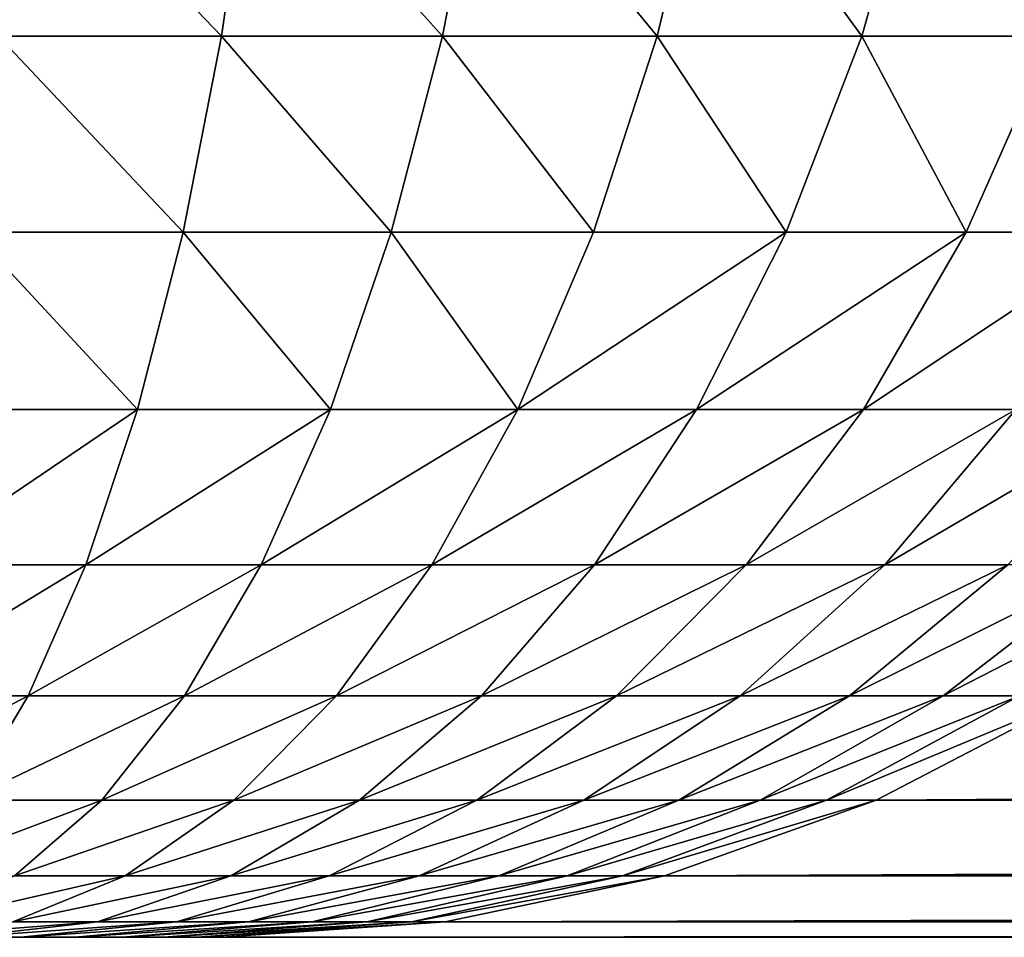
# Model space of a CAD drawing. Extents: x 0 to 4185, y 0 to 1786.
# Drawn here: x 2976 to 2983, y 386 to 392 of the extents above; entities that cross this region are included whole.
import ezdxf

# ---------------------------------------------------------------- set-up
doc = ezdxf.new("R2010")
doc.units = 0
doc.header["$LTSCALE"] = 25.4
doc.layers.get('0').update_dxf_attribs({"color": 13, "linetype": 'CONTINUOUS'})

# ---------------------------------------------------------------- blocks, each defined once
blk = doc.blocks.new('GROUP_3')
at = {"color": 0}
for p, q in [((192.6133, 7.4078, 768.2675), (192.4097, 6, 767.6094)), ((192.6133, 7.4078, 768.2675), (192.4097, 6, 767.6094)), ((194.1513, 7.4078, 767.645), (193.8799, 6, 767.0144)), ((194.1513, 7.4078, 767.645), (193.8799, 6, 767.0144)), ((195.6455, 7.4078, 766.8631), (195.3082, 6, 766.267)), ((195.6455, 7.4078, 766.8631), (195.3082, 6, 766.267)), ((197.0702, 7.4078, 765.9351), (196.67, 6, 765.3799)), ((197.0702, 7.4078, 765.9351), (196.67, 6, 765.3799)), ((190.9227, 6, 768.0419), (192.4097, 6, 767.6094)), ((190.9227, 6, 768.0419), (192.4097, 6, 767.6094)), ((192.4097, 6, 767.6094), (192.1541, 4.6949, 766.7827)), ((192.4097, 6, 767.6094), (192.1541, 4.6949, 766.7827)), ((192.4097, 6, 767.6094), (193.8799, 6, 767.0144)), ((192.4097, 6, 767.6094), (193.8799, 6, 767.0144)), ((193.8799, 6, 767.0144), (193.539, 4.6949, 766.2222)), ((193.8799, 6, 767.0144), (193.539, 4.6949, 766.2222)), ((193.8799, 6, 767.0144), (195.3082, 6, 766.267)), ((193.8799, 6, 767.0144), (195.3082, 6, 766.267)), ((195.3082, 6, 766.267), (194.8845, 4.6949, 765.5181)), ((195.3082, 6, 766.267), (194.8845, 4.6949, 765.5181)), ((195.3082, 6, 766.267), (196.67, 6, 765.3799)), ((195.3082, 6, 766.267), (196.67, 6, 765.3799)), ((196.67, 6, 765.3799), (196.1674, 4.6949, 764.6825)), ((196.67, 6, 765.3799), (196.1674, 4.6949, 764.6825)), ((196.67, 6, 765.3799), (197.9422, 6, 764.3685)), ((196.67, 6, 765.3799), (197.9422, 6, 764.3685)), ((197.9422, 6, 764.3685), (197.3658, 4.6949, 763.7297)), ((197.9422, 6, 764.3685), (197.3658, 4.6949, 763.7297)), ((190.7533, 4.6949, 767.1901), (192.1541, 4.6949, 766.7827)), ((190.7533, 4.6949, 767.1901), (192.1541, 4.6949, 766.7827)), ((192.1541, 4.6949, 766.7827), (191.8506, 3.5147, 765.8016)), ((192.1541, 4.6949, 766.7827), (191.8506, 3.5147, 765.8016)), ((192.1541, 4.6949, 766.7827), (193.539, 4.6949, 766.2222)), ((192.1541, 4.6949, 766.7827), (193.539, 4.6949, 766.2222)), ((193.539, 4.6949, 766.2222), (193.1344, 3.5147, 765.2821)), ((193.539, 4.6949, 766.2222), (193.1344, 3.5147, 765.2821)), ((193.539, 4.6949, 766.2222), (194.8845, 4.6949, 765.5181)), ((193.539, 4.6949, 766.2222), (194.8845, 4.6949, 765.5181)), ((194.8845, 4.6949, 765.5181), (194.3816, 3.5147, 764.6294)), ((194.8845, 4.6949, 765.5181), (194.3816, 3.5147, 764.6294)), ((194.8845, 4.6949, 765.5181), (196.1674, 4.6949, 764.6825)), ((194.8845, 4.6949, 765.5181), (196.1674, 4.6949, 764.6825)), ((196.1674, 4.6949, 764.6825), (195.5708, 3.5147, 763.8548)), ((196.1674, 4.6949, 764.6825), (195.5708, 3.5147, 763.8548)), ((196.1674, 4.6949, 764.6825), (197.3658, 4.6949, 763.7297)), ((196.1674, 4.6949, 764.6825), (197.3658, 4.6949, 763.7297)), ((197.3658, 4.6949, 763.7297), (196.6817, 3.5147, 762.9716)), ((197.3658, 4.6949, 763.7297), (196.6817, 3.5147, 762.9716)), ((197.3658, 4.6949, 763.7297), (198.4592, 4.6949, 762.6759)), ((197.3658, 4.6949, 763.7297), (198.4592, 4.6949, 762.6759)), ((190.5522, 3.5147, 766.1793), (191.8506, 3.5147, 765.8016)), ((190.5522, 3.5147, 766.1793), (191.8506, 3.5147, 765.8016)), ((191.8506, 3.5147, 765.8016), (191.5047, 2.4798, 764.6829)), ((191.8506, 3.5147, 765.8016), (191.5047, 2.4798, 764.6829)), ((191.8506, 3.5147, 765.8016), (193.1344, 3.5147, 765.2821)), ((191.8506, 3.5147, 765.8016), (193.1344, 3.5147, 765.2821)), ((193.1344, 3.5147, 765.2821), (192.6731, 2.4798, 764.21)), ((193.1344, 3.5147, 765.2821), (192.6731, 2.4798, 764.21)), ((193.1344, 3.5147, 765.2821), (194.3816, 3.5147, 764.6294)), ((193.1344, 3.5147, 765.2821), (194.3816, 3.5147, 764.6294)), ((194.3816, 3.5147, 764.6294), (193.8082, 2.4798, 763.616)), ((194.3816, 3.5147, 764.6294), (193.8082, 2.4798, 763.616)), ((194.3816, 3.5147, 764.6294), (195.5708, 3.5147, 763.8548)), ((194.3816, 3.5147, 764.6294), (195.5708, 3.5147, 763.8548)), ((195.5708, 3.5147, 763.8548), (194.8906, 2.4798, 762.911)), ((195.5708, 3.5147, 763.8548), (194.8906, 2.4798, 762.911)), ((195.5708, 3.5147, 763.8548), (196.6817, 3.5147, 762.9716)), ((195.5708, 3.5147, 763.8548), (196.6817, 3.5147, 762.9716)), ((196.6817, 3.5147, 762.9716), (195.9016, 2.4798, 762.1072)), ((196.6817, 3.5147, 762.9716), (195.9016, 2.4798, 762.1072)), ((196.6817, 3.5147, 762.9716), (197.6953, 3.5147, 761.9948)), ((196.6817, 3.5147, 762.9716), (197.6953, 3.5147, 761.9948)), ((197.6953, 3.5147, 761.9948), (196.8241, 2.4798, 761.2181)), ((197.6953, 3.5147, 761.9948), (196.8241, 2.4798, 761.2181)), ((190.3229, 2.4798, 765.0266), (191.5047, 2.4798, 764.6829)), ((190.3229, 2.4798, 765.0266), (191.5047, 2.4798, 764.6829)), ((191.5047, 2.4798, 764.6829), (191.122, 1.6077, 763.4457)), ((191.5047, 2.4798, 764.6829), (191.122, 1.6077, 763.4457)), ((191.5047, 2.4798, 764.6829), (192.6731, 2.4798, 764.21)), ((191.5047, 2.4798, 764.6829), (192.6731, 2.4798, 764.21)), ((192.6731, 2.4798, 764.21), (192.1629, 1.6077, 763.0245)), ((192.6731, 2.4798, 764.21), (192.1629, 1.6077, 763.0245)), ((192.6731, 2.4798, 764.21), (193.8082, 2.4798, 763.616)), ((192.6731, 2.4798, 764.21), (193.8082, 2.4798, 763.616)), ((193.8082, 2.4798, 763.616), (193.1741, 1.6077, 762.4953)), ((193.8082, 2.4798, 763.616), (193.1741, 1.6077, 762.4953)), ((193.8082, 2.4798, 763.616), (194.8906, 2.4798, 762.911)), ((193.8082, 2.4798, 763.616), (194.8906, 2.4798, 762.911)), ((194.8906, 2.4798, 762.911), (194.1383, 1.6077, 761.8673)), ((194.8906, 2.4798, 762.911), (194.1383, 1.6077, 761.8673)), ((194.8906, 2.4798, 762.911), (195.9016, 2.4798, 762.1072)), ((194.8906, 2.4798, 762.911), (195.9016, 2.4798, 762.1072)), ((195.9016, 2.4798, 762.1072), (195.0389, 1.6077, 761.1512)), ((195.9016, 2.4798, 762.1072), (195.0389, 1.6077, 761.1512)), ((196.8241, 2.4798, 761.2181), (195.8607, 1.6077, 760.3592)), ((196.8241, 2.4798, 761.2181), (195.8607, 1.6077, 760.3592)), ((195.9016, 2.4798, 762.1072), (196.8241, 2.4798, 761.2181)), ((195.9016, 2.4798, 762.1072), (196.8241, 2.4798, 761.2181)), ((197.6422, 2.4798, 760.2592), (196.5895, 1.6077, 759.505)), ((197.6422, 2.4798, 760.2592), (196.5895, 1.6077, 759.505)), ((196.8241, 2.4798, 761.2181), (197.6422, 2.4798, 760.2592)), ((196.8241, 2.4798, 761.2181), (197.6422, 2.4798, 760.2592)), ((198.342, 2.4798, 759.2467), (197.2129, 1.6077, 758.603)), ((198.342, 2.4798, 759.2467), (197.2129, 1.6077, 758.603)), ((190.0693, 1.6077, 763.7519), (191.122, 1.6077, 763.4457)), ((190.0693, 1.6077, 763.7519), (191.122, 1.6077, 763.4457)), ((191.122, 1.6077, 763.4457), (190.7093, 0.9134, 762.1112)), ((191.122, 1.6077, 763.4457), (190.7093, 0.9134, 762.1112)), ((191.122, 1.6077, 763.4457), (192.1629, 1.6077, 763.0245)), ((191.122, 1.6077, 763.4457), (192.1629, 1.6077, 763.0245)), ((192.1629, 1.6077, 763.0245), (191.6126, 0.9134, 761.7456)), ((192.1629, 1.6077, 763.0245), (191.6126, 0.9134, 761.7456)), ((192.1629, 1.6077, 763.0245), (193.1741, 1.6077, 762.4953)), ((192.1629, 1.6077, 763.0245), (193.1741, 1.6077, 762.4953)), ((193.1741, 1.6077, 762.4953), (192.4901, 0.9134, 761.2864)), ((193.1741, 1.6077, 762.4953), (192.4901, 0.9134, 761.2864)), ((193.1741, 1.6077, 762.4953), (194.1383, 1.6077, 761.8673)), ((193.1741, 1.6077, 762.4953), (194.1383, 1.6077, 761.8673)), ((194.1383, 1.6077, 761.8673), (193.3268, 0.9134, 760.7414)), ((194.1383, 1.6077, 761.8673), (193.3268, 0.9134, 760.7414)), ((195.0389, 1.6077, 761.1512), (194.1084, 0.9134, 760.12)), ((195.0389, 1.6077, 761.1512), (194.1084, 0.9134, 760.12)), ((194.1383, 1.6077, 761.8673), (195.0389, 1.6077, 761.1512)), ((194.1383, 1.6077, 761.8673), (195.0389, 1.6077, 761.1512)), ((195.8607, 1.6077, 760.3592), (194.8215, 0.9134, 759.4327)), ((195.8607, 1.6077, 760.3592), (194.8215, 0.9134, 759.4327)), ((195.0389, 1.6077, 761.1512), (195.8607, 1.6077, 760.3592)), ((195.0389, 1.6077, 761.1512), (195.8607, 1.6077, 760.3592)), ((196.5895, 1.6077, 759.505), (195.454, 0.9134, 758.6914)), ((196.5895, 1.6077, 759.505), (195.454, 0.9134, 758.6914)), ((195.8607, 1.6077, 760.3592), (196.5895, 1.6077, 759.505)), ((195.8607, 1.6077, 760.3592), (196.5895, 1.6077, 759.505)), ((197.2129, 1.6077, 758.603), (195.995, 0.9134, 757.9087)), ((197.2129, 1.6077, 758.603), (195.995, 0.9134, 757.9087)), ((197.7202, 1.6077, 757.6689), (196.4352, 0.9134, 757.098)), ((197.7202, 1.6077, 757.6689), (196.4352, 0.9134, 757.098)), ((196.5895, 1.6077, 759.505), (197.2129, 1.6077, 758.603)), ((196.5895, 1.6077, 759.505), (197.2129, 1.6077, 758.603)), ((198.1026, 1.6077, 756.7184), (196.7671, 0.9134, 756.2732)), ((198.1026, 1.6077, 756.7184), (196.7671, 0.9134, 756.2732)), ((197.2129, 1.6077, 758.603), (197.7202, 1.6077, 757.6689)), ((197.2129, 1.6077, 758.603), (197.7202, 1.6077, 757.6689)), ((190.7093, 0.9134, 762.1112), (191.6126, 0.9134, 761.7456)), ((190.7093, 0.9134, 762.1112), (191.6126, 0.9134, 761.7456)), ((191.6126, 0.9134, 761.7456), (191.0315, 0.4089, 760.3954)), ((191.6126, 0.9134, 761.7456), (191.0315, 0.4089, 760.3954)), ((191.6126, 0.9134, 761.7456), (192.4901, 0.9134, 761.2864)), ((191.6126, 0.9134, 761.7456), (192.4901, 0.9134, 761.2864)), ((192.4901, 0.9134, 761.2864), (191.7679, 0.4089, 760.0101)), ((192.4901, 0.9134, 761.2864), (191.7679, 0.4089, 760.0101)), ((193.3268, 0.9134, 760.7414), (192.47, 0.4089, 759.5527)), ((193.3268, 0.9134, 760.7414), (192.47, 0.4089, 759.5527)), ((192.4901, 0.9134, 761.2864), (193.3268, 0.9134, 760.7414)), ((192.4901, 0.9134, 761.2864), (193.3268, 0.9134, 760.7414)), ((194.1084, 0.9134, 760.12), (193.1259, 0.4089, 759.0312)), ((194.1084, 0.9134, 760.12), (193.1259, 0.4089, 759.0312)), ((193.3268, 0.9134, 760.7414), (194.1084, 0.9134, 760.12)), ((193.3268, 0.9134, 760.7414), (194.1084, 0.9134, 760.12)), ((194.8215, 0.9134, 759.4327), (193.7244, 0.4089, 758.4545)), ((194.8215, 0.9134, 759.4327), (193.7244, 0.4089, 758.4545)), ((194.1084, 0.9134, 760.12), (194.8215, 0.9134, 759.4327)), ((194.1084, 0.9134, 760.12), (194.8215, 0.9134, 759.4327)), ((195.454, 0.9134, 758.6914), (194.2551, 0.4089, 757.8324)), ((195.454, 0.9134, 758.6914), (194.2551, 0.4089, 757.8324)), ((195.995, 0.9134, 757.9087), (194.7091, 0.4089, 757.1756)), ((195.995, 0.9134, 757.9087), (194.7091, 0.4089, 757.1756)), ((194.8215, 0.9134, 759.4327), (195.454, 0.9134, 758.6914)), ((194.8215, 0.9134, 759.4327), (195.454, 0.9134, 758.6914)), ((196.4352, 0.9134, 757.098), (195.0785, 0.4089, 756.4953)), ((196.4352, 0.9134, 757.098), (195.0785, 0.4089, 756.4953)), ((196.7671, 0.9134, 756.2732), (195.357, 0.4089, 755.8032)), ((196.7671, 0.9134, 756.2732), (195.357, 0.4089, 755.8032)), ((195.454, 0.9134, 758.6914), (195.995, 0.9134, 757.9087)), ((195.454, 0.9134, 758.6914), (195.995, 0.9134, 757.9087)), ((195.995, 0.9134, 757.9087), (196.4352, 0.9134, 757.098)), ((195.995, 0.9134, 757.9087), (196.4352, 0.9134, 757.098)), ((196.4352, 0.9134, 757.098), (196.7671, 0.9134, 756.2732)), ((196.4352, 0.9134, 757.098), (196.7671, 0.9134, 756.2732)), ((294.6608, 0.9134, 462.5922), (196.7671, 0.9134, 756.2732)), ((294.6608, 0.9134, 462.5922), (196.7671, 0.9134, 756.2732)), ((191.7679, 0.4089, 760.0101), (191.0199, 0.1027, 758.6881)), ((191.7679, 0.4089, 760.0101), (191.0199, 0.1027, 758.6881)), ((191.0315, 0.4089, 760.3954), (191.7679, 0.4089, 760.0101)), ((191.0315, 0.4089, 760.3954), (191.7679, 0.4089, 760.0101)), ((192.47, 0.4089, 759.5527), (191.5826, 0.1027, 758.3215)), ((192.47, 0.4089, 759.5527), (191.5826, 0.1027, 758.3215)), ((191.7679, 0.4089, 760.0101), (192.47, 0.4089, 759.5527)), ((191.7679, 0.4089, 760.0101), (192.47, 0.4089, 759.5527)), ((193.1259, 0.4089, 759.0312), (192.1083, 0.1027, 757.9036)), ((193.1259, 0.4089, 759.0312), (192.1083, 0.1027, 757.9036)), ((192.47, 0.4089, 759.5527), (193.1259, 0.4089, 759.0312)), ((192.47, 0.4089, 759.5527), (193.1259, 0.4089, 759.0312)), ((193.7244, 0.4089, 758.4545), (192.588, 0.1027, 757.4413)), ((193.7244, 0.4089, 758.4545), (192.588, 0.1027, 757.4413)), ((194.2551, 0.4089, 757.8324), (193.0133, 0.1027, 756.9428)), ((194.2551, 0.4089, 757.8324), (193.0133, 0.1027, 756.9428)), ((193.1259, 0.4089, 759.0312), (193.7244, 0.4089, 758.4545)), ((193.1259, 0.4089, 759.0312), (193.7244, 0.4089, 758.4545)), ((194.7091, 0.4089, 757.1756), (193.3772, 0.1027, 756.4163)), ((194.7091, 0.4089, 757.1756), (193.3772, 0.1027, 756.4163)), ((195.0785, 0.4089, 756.4953), (193.6732, 0.1027, 755.8711)), ((195.0785, 0.4089, 756.4953), (193.6732, 0.1027, 755.8711)), ((193.7244, 0.4089, 758.4545), (194.2551, 0.4089, 757.8324)), ((193.7244, 0.4089, 758.4545), (194.2551, 0.4089, 757.8324)), ((195.357, 0.4089, 755.8032), (193.8965, 0.1027, 755.3164)), ((195.357, 0.4089, 755.8032), (193.8965, 0.1027, 755.3164)), ((194.2551, 0.4089, 757.8324), (194.7091, 0.4089, 757.1756)), ((194.2551, 0.4089, 757.8324), (194.7091, 0.4089, 757.1756)), ((194.7091, 0.4089, 757.1756), (195.0785, 0.4089, 756.4953)), ((194.7091, 0.4089, 757.1756), (195.0785, 0.4089, 756.4953)), ((195.0785, 0.4089, 756.4953), (195.357, 0.4089, 755.8032)), ((195.0785, 0.4089, 756.4953), (195.357, 0.4089, 755.8032)), ((293.5894, 0.4089, 461.1058), (195.357, 0.4089, 755.8032)), ((293.5894, 0.4089, 461.1058), (195.357, 0.4089, 755.8032)), ((191.5826, 0.1027, 758.3215), (190.6798, 0, 757.0689)), ((191.5826, 0.1027, 758.3215), (190.6798, 0, 757.0689)), ((191.0199, 0.1027, 758.6881), (191.5826, 0.1027, 758.3215)), ((191.0199, 0.1027, 758.6881), (191.5826, 0.1027, 758.3215)), ((192.1083, 0.1027, 757.9036), (191.073, 0, 756.7563)), ((192.1083, 0.1027, 757.9036), (191.073, 0, 756.7563)), ((192.588, 0.1027, 757.4413), (191.4318, 0, 756.4105)), ((192.588, 0.1027, 757.4413), (191.4318, 0, 756.4105)), ((191.5826, 0.1027, 758.3215), (192.1083, 0.1027, 757.9036)), ((191.5826, 0.1027, 758.3215), (192.1083, 0.1027, 757.9036)), ((193.0133, 0.1027, 756.9428), (191.75, 0, 756.0376)), ((193.0133, 0.1027, 756.9428), (191.75, 0, 756.0376)), ((193.3772, 0.1027, 756.4163), (192.0221, 0, 755.6438)), ((193.3772, 0.1027, 756.4163), (192.0221, 0, 755.6438)), ((192.1083, 0.1027, 757.9036), (192.588, 0.1027, 757.4413)), ((192.1083, 0.1027, 757.9036), (192.588, 0.1027, 757.4413)), ((193.6732, 0.1027, 755.8711), (192.2436, 0, 755.236)), ((193.6732, 0.1027, 755.8711), (192.2436, 0, 755.236)), ((193.8965, 0.1027, 755.3164), (192.4105, 0, 754.8211)), ((193.8965, 0.1027, 755.3164), (192.4105, 0, 754.8211)), ((192.588, 0.1027, 757.4413), (193.0133, 0.1027, 756.9428)), ((192.588, 0.1027, 757.4413), (193.0133, 0.1027, 756.9428)), ((193.0133, 0.1027, 756.9428), (193.3772, 0.1027, 756.4163)), ((193.0133, 0.1027, 756.9428), (193.3772, 0.1027, 756.4163)), ((193.3772, 0.1027, 756.4163), (193.6732, 0.1027, 755.8711)), ((193.3772, 0.1027, 756.4163), (193.6732, 0.1027, 755.8711)), ((193.6732, 0.1027, 755.8711), (193.8965, 0.1027, 755.3164)), ((193.6732, 0.1027, 755.8711), (193.8965, 0.1027, 755.3164)), ((292.4798, 0.1027, 459.5663), (193.8965, 0.1027, 755.3164)), ((292.4798, 0.1027, 459.5663), (193.8965, 0.1027, 755.3164)), ((12, 0, 40), (1388, 0, 40)), ((12, 0, 40), (1388, 0, 40)), ((191.073, 0, 756.7563), (190.6798, 0, 757.0689)), ((191.073, 0, 756.7563), (190.6798, 0, 757.0689)), ((191.4318, 0, 756.4105), (191.073, 0, 756.7563)), ((191.4318, 0, 756.4105), (191.073, 0, 756.7563)), ((191.75, 0, 756.0376), (191.4318, 0, 756.4105)), ((191.75, 0, 756.0376), (191.4318, 0, 756.4105)), ((192.0221, 0, 755.6438), (191.75, 0, 756.0376)), ((192.0221, 0, 755.6438), (191.75, 0, 756.0376)), ((192.2436, 0, 755.236), (192.0221, 0, 755.6438)), ((192.2436, 0, 755.236), (192.0221, 0, 755.6438)), ((192.4105, 0, 754.8211), (192.2436, 0, 755.236)), ((192.4105, 0, 754.8211), (192.2436, 0, 755.236)), ((192.4105, 0, 754.8211), (291.3509, 0, 458)), ((192.4105, 0, 754.8211), (291.3509, 0, 458))]:
    blk.add_line(p, q, dxfattribs=at)
mesh = blk.add_polyface(dxfattribs=at)
corners = [(0.1027, 1389.5663, 40), (0, 12, 40), (0, 1388, 40), (0.1027, 10.4337, 40), (0.4089, 1391.1058, 40), (0.4089, 8.8942, 40), (0.9134, 1392.5922, 40), (0.9134, 7.4078, 40), (1.6077, 1394, 40), (1.6077, 6, 40), (2.4798, 1395.3051, 40), (2.4798, 4.6949, 40), (3.5147, 1396.4853, 40), (3.5147, 3.5147, 40), (4.6949, 1397.5202, 40), (4.6949, 2.4798, 40), (6, 1398.3923, 40), (6, 1.6077, 40), (7.4078, 1399.0866, 40), (7.4078, 0.9134, 40), (8.8942, 1399.5911, 40), (8.8942, 0.4089, 40), (10.4337, 1399.8973, 40), (10.4337, 0.1027, 40), (12, 1400, 40), (12, 0, 40), (1388, 1400, 40), (1388, 0, 40), (1389.5663, 1399.8973, 40), (1389.5663, 0.1027, 40), (1391.1058, 1399.5911, 40), (1391.1058, 0.4089, 40), (1392.5922, 1399.0866, 40), (1392.5922, 0.9134, 40), (1394, 1398.3923, 40), (1394, 1.6077, 40), (1395.3051, 1397.5202, 40), (1395.3051, 2.4798, 40), (1396.4853, 1396.4853, 40), (1396.4853, 3.5147, 40), (1397.5202, 1395.3051, 40), (1397.5202, 4.6949, 40), (1398.3923, 1394, 40), (1398.3923, 6, 40), (1399.0866, 1392.5922, 40), (1399.0866, 7.4078, 40), (1399.5911, 1391.1058, 40), (1399.5911, 8.8942, 40), (1399.8973, 1389.5663, 40), (1399.8973, 10.4337, 40), (1400, 1388, 40), (1400, 12, 40)]
mesh.append_faces([[corners[k] for k in face] for face in [(0, 1, 2), (49, 50, 51)]], dxfattribs={"vtx0": -1, "color": 0})
mesh.append_faces([[corners[k] for k in face] for face in [(1, 0, 3), (3, 4, 5), (5, 6, 7), (7, 8, 9), (9, 10, 11), (11, 12, 13), (13, 14, 15), (15, 16, 17), (17, 18, 19), (19, 20, 21), (21, 22, 23), (23, 24, 25), (25, 26, 27), (27, 28, 29), (29, 30, 31), (31, 32, 33), (33, 34, 35), (35, 36, 37), (37, 38, 39), (39, 40, 41), (41, 42, 43), (43, 44, 45), (45, 46, 47), (47, 48, 49)]], dxfattribs={"vtx0": -1, "vtx1": -1, "color": 0})
mesh.append_faces([[corners[k] for k in face] for face in [(3, 0, 4), (5, 4, 6), (7, 6, 8), (9, 8, 10), (11, 10, 12), (13, 12, 14), (15, 14, 16), (17, 16, 18), (19, 18, 20), (21, 20, 22), (23, 22, 24), (25, 24, 26), (27, 26, 28), (29, 28, 30), (31, 30, 32), (33, 32, 34), (35, 34, 36), (37, 36, 38), (39, 38, 40), (41, 40, 42), (43, 42, 44), (45, 44, 46), (47, 46, 48), (49, 48, 50)]], dxfattribs={"vtx0": -1, "vtx2": -1, "color": 0})
mesh = blk.add_polyface(dxfattribs=at)
corners = [(192.4097, 6, 767.6094), (191.0576, 7.4078, 768.7199), (190.9227, 6, 768.0419), (192.6133, 7.4078, 768.2675)]
mesh.append_faces([[corners[k] for k in face] for face in [(0, 1, 2), (1, 0, 3)]], dxfattribs={"vtx0": -1, "color": 0})
mesh = blk.add_polyface(dxfattribs=at)
corners = [(193.8799, 6, 767.0144), (192.6133, 7.4078, 768.2675), (192.4097, 6, 767.6094), (194.1513, 7.4078, 767.645)]
mesh.append_faces([[corners[k] for k in face] for face in [(0, 1, 2), (1, 0, 3)]], dxfattribs={"vtx0": -1, "color": 0})
mesh = blk.add_polyface(dxfattribs=at)
corners = [(195.3082, 6, 766.267), (194.1513, 7.4078, 767.645), (193.8799, 6, 767.0144), (195.6455, 7.4078, 766.8631)]
mesh.append_faces([[corners[k] for k in face] for face in [(0, 1, 2), (1, 0, 3)]], dxfattribs={"vtx0": -1, "color": 0})
mesh = blk.add_polyface(dxfattribs=at)
corners = [(196.67, 6, 765.3799), (195.6455, 7.4078, 766.8631), (195.3082, 6, 766.267), (197.0702, 7.4078, 765.9351)]
mesh.append_faces([[corners[k] for k in face] for face in [(0, 1, 2), (1, 0, 3)]], dxfattribs={"vtx0": -1, "color": 0})
mesh = blk.add_polyface(dxfattribs=at)
corners = [(197.9422, 6, 764.3685), (197.0702, 7.4078, 765.9351), (196.67, 6, 765.3799), (198.4011, 7.4078, 764.877)]
mesh.append_faces([[corners[k] for k in face] for face in [(0, 1, 2), (1, 0, 3)]], dxfattribs={"vtx0": -1, "color": 0})
mesh = blk.add_polyface(dxfattribs=at)
corners = [(192.1541, 4.6949, 766.7827), (190.9227, 6, 768.0419), (190.7533, 4.6949, 767.1901), (192.4097, 6, 767.6094)]
mesh.append_faces([[corners[k] for k in face] for face in [(0, 1, 2), (1, 0, 3)]], dxfattribs={"vtx0": -1, "color": 0})
mesh = blk.add_polyface(dxfattribs=at)
corners = [(193.539, 4.6949, 766.2222), (192.4097, 6, 767.6094), (192.1541, 4.6949, 766.7827), (193.8799, 6, 767.0144)]
mesh.append_faces([[corners[k] for k in face] for face in [(0, 1, 2), (1, 0, 3)]], dxfattribs={"vtx0": -1, "color": 0})
mesh = blk.add_polyface(dxfattribs=at)
corners = [(194.8845, 4.6949, 765.5181), (193.8799, 6, 767.0144), (193.539, 4.6949, 766.2222), (195.3082, 6, 766.267)]
mesh.append_faces([[corners[k] for k in face] for face in [(0, 1, 2), (1, 0, 3)]], dxfattribs={"vtx0": -1, "color": 0})
mesh = blk.add_polyface(dxfattribs=at)
corners = [(196.1674, 4.6949, 764.6825), (195.3082, 6, 766.267), (194.8845, 4.6949, 765.5181), (196.67, 6, 765.3799)]
mesh.append_faces([[corners[k] for k in face] for face in [(0, 1, 2), (1, 0, 3)]], dxfattribs={"vtx0": -1, "color": 0})
mesh = blk.add_polyface(dxfattribs=at)
corners = [(197.3658, 4.6949, 763.7297), (196.67, 6, 765.3799), (196.1674, 4.6949, 764.6825), (197.9422, 6, 764.3685)]
mesh.append_faces([[corners[k] for k in face] for face in [(0, 1, 2), (1, 0, 3)]], dxfattribs={"vtx0": -1, "color": 0})
mesh = blk.add_polyface(dxfattribs=at)
corners = [(198.4592, 4.6949, 762.6759), (197.9422, 6, 764.3685), (197.3658, 4.6949, 763.7297), (199.1029, 6, 763.2499)]
mesh.append_faces([[corners[k] for k in face] for face in [(0, 1, 2), (1, 0, 3)]], dxfattribs={"vtx0": -1, "color": 0})
mesh = blk.add_polyface(dxfattribs=at)
corners = [(191.8506, 3.5147, 765.8016), (190.7533, 4.6949, 767.1901), (190.5522, 3.5147, 766.1793), (192.1541, 4.6949, 766.7827)]
mesh.append_faces([[corners[k] for k in face] for face in [(0, 1, 2), (1, 0, 3)]], dxfattribs={"vtx0": -1, "color": 0})
mesh = blk.add_polyface(dxfattribs=at)
corners = [(193.1344, 3.5147, 765.2821), (192.1541, 4.6949, 766.7827), (191.8506, 3.5147, 765.8016), (193.539, 4.6949, 766.2222)]
mesh.append_faces([[corners[k] for k in face] for face in [(0, 1, 2), (1, 0, 3)]], dxfattribs={"vtx0": -1, "color": 0})
mesh = blk.add_polyface(dxfattribs=at)
corners = [(194.3816, 3.5147, 764.6294), (193.539, 4.6949, 766.2222), (193.1344, 3.5147, 765.2821), (194.8845, 4.6949, 765.5181)]
mesh.append_faces([[corners[k] for k in face] for face in [(0, 1, 2), (1, 0, 3)]], dxfattribs={"vtx0": -1, "color": 0})
mesh = blk.add_polyface(dxfattribs=at)
corners = [(196.1674, 4.6949, 764.6825), (194.3816, 3.5147, 764.6294), (195.5708, 3.5147, 763.8548), (194.8845, 4.6949, 765.5181)]
mesh.append_faces([[corners[k] for k in face] for face in [(0, 1, 2), (1, 0, 3)]], dxfattribs={"vtx0": -1, "color": 0})
mesh = blk.add_polyface(dxfattribs=at)
corners = [(197.3658, 4.6949, 763.7297), (195.5708, 3.5147, 763.8548), (196.6817, 3.5147, 762.9716), (196.1674, 4.6949, 764.6825)]
mesh.append_faces([[corners[k] for k in face] for face in [(0, 1, 2), (1, 0, 3)]], dxfattribs={"vtx0": -1, "color": 0})
mesh = blk.add_polyface(dxfattribs=at)
corners = [(198.4592, 4.6949, 762.6759), (196.6817, 3.5147, 762.9716), (197.6953, 3.5147, 761.9948), (197.3658, 4.6949, 763.7297)]
mesh.append_faces([[corners[k] for k in face] for face in [(0, 1, 2), (1, 0, 3)]], dxfattribs={"vtx0": -1, "color": 0})
mesh = blk.add_polyface(dxfattribs=at)
corners = [(191.8506, 3.5147, 765.8016), (190.3229, 2.4798, 765.0266), (191.5047, 2.4798, 764.6829), (190.5522, 3.5147, 766.1793)]
mesh.append_faces([[corners[k] for k in face] for face in [(0, 1, 2), (1, 0, 3)]], dxfattribs={"vtx0": -1, "color": 0})
mesh = blk.add_polyface(dxfattribs=at)
corners = [(193.1344, 3.5147, 765.2821), (191.5047, 2.4798, 764.6829), (192.6731, 2.4798, 764.21), (191.8506, 3.5147, 765.8016)]
mesh.append_faces([[corners[k] for k in face] for face in [(0, 1, 2), (1, 0, 3)]], dxfattribs={"vtx0": -1, "color": 0})
mesh = blk.add_polyface(dxfattribs=at)
corners = [(194.3816, 3.5147, 764.6294), (192.6731, 2.4798, 764.21), (193.8082, 2.4798, 763.616), (193.1344, 3.5147, 765.2821)]
mesh.append_faces([[corners[k] for k in face] for face in [(0, 1, 2), (1, 0, 3)]], dxfattribs={"vtx0": -1, "color": 0})
mesh = blk.add_polyface(dxfattribs=at)
corners = [(195.5708, 3.5147, 763.8548), (193.8082, 2.4798, 763.616), (194.8906, 2.4798, 762.911), (194.3816, 3.5147, 764.6294)]
mesh.append_faces([[corners[k] for k in face] for face in [(0, 1, 2), (1, 0, 3)]], dxfattribs={"vtx0": -1, "color": 0})
mesh = blk.add_polyface(dxfattribs=at)
corners = [(196.6817, 3.5147, 762.9716), (194.8906, 2.4798, 762.911), (195.9016, 2.4798, 762.1072), (195.5708, 3.5147, 763.8548)]
mesh.append_faces([[corners[k] for k in face] for face in [(0, 1, 2), (1, 0, 3)]], dxfattribs={"vtx0": -1, "color": 0})
mesh = blk.add_polyface(dxfattribs=at)
corners = [(197.6953, 3.5147, 761.9948), (195.9016, 2.4798, 762.1072), (196.8241, 2.4798, 761.2181), (196.6817, 3.5147, 762.9716)]
mesh.append_faces([[corners[k] for k in face] for face in [(0, 1, 2), (1, 0, 3)]], dxfattribs={"vtx0": -1, "color": 0})
mesh = blk.add_polyface(dxfattribs=at)
corners = [(198.5941, 3.5147, 760.9412), (196.8241, 2.4798, 761.2181), (197.6422, 2.4798, 760.2592), (197.6953, 3.5147, 761.9948)]
mesh.append_faces([[corners[k] for k in face] for face in [(0, 1, 2), (1, 0, 3)]], dxfattribs={"vtx0": -1, "color": 0})
mesh = blk.add_polyface(dxfattribs=at)
corners = [(191.5047, 2.4798, 764.6829), (190.0693, 1.6077, 763.7519), (191.122, 1.6077, 763.4457), (190.3229, 2.4798, 765.0266)]
mesh.append_faces([[corners[k] for k in face] for face in [(0, 1, 2), (1, 0, 3)]], dxfattribs={"vtx0": -1, "color": 0})
mesh = blk.add_polyface(dxfattribs=at)
corners = [(192.6731, 2.4798, 764.21), (191.122, 1.6077, 763.4457), (192.1629, 1.6077, 763.0245), (191.5047, 2.4798, 764.6829)]
mesh.append_faces([[corners[k] for k in face] for face in [(0, 1, 2), (1, 0, 3)]], dxfattribs={"vtx0": -1, "color": 0})
mesh = blk.add_polyface(dxfattribs=at)
corners = [(193.8082, 2.4798, 763.616), (192.1629, 1.6077, 763.0245), (193.1741, 1.6077, 762.4953), (192.6731, 2.4798, 764.21)]
mesh.append_faces([[corners[k] for k in face] for face in [(0, 1, 2), (1, 0, 3)]], dxfattribs={"vtx0": -1, "color": 0})
mesh = blk.add_polyface(dxfattribs=at)
corners = [(194.8906, 2.4798, 762.911), (193.1741, 1.6077, 762.4953), (194.1383, 1.6077, 761.8673), (193.8082, 2.4798, 763.616)]
mesh.append_faces([[corners[k] for k in face] for face in [(0, 1, 2), (1, 0, 3)]], dxfattribs={"vtx0": -1, "color": 0})
mesh = blk.add_polyface(dxfattribs=at)
corners = [(195.9016, 2.4798, 762.1072), (194.1383, 1.6077, 761.8673), (195.0389, 1.6077, 761.1512), (194.8906, 2.4798, 762.911)]
mesh.append_faces([[corners[k] for k in face] for face in [(0, 1, 2), (1, 0, 3)]], dxfattribs={"vtx0": -1, "color": 0})
mesh = blk.add_polyface(dxfattribs=at)
corners = [(196.8241, 2.4798, 761.2181), (195.0389, 1.6077, 761.1512), (195.8607, 1.6077, 760.3592), (195.9016, 2.4798, 762.1072)]
mesh.append_faces([[corners[k] for k in face] for face in [(0, 1, 2), (1, 0, 3)]], dxfattribs={"vtx0": -1, "color": 0})
mesh = blk.add_polyface(dxfattribs=at)
corners = [(197.6422, 2.4798, 760.2592), (195.8607, 1.6077, 760.3592), (196.5895, 1.6077, 759.505), (196.8241, 2.4798, 761.2181)]
mesh.append_faces([[corners[k] for k in face] for face in [(0, 1, 2), (1, 0, 3)]], dxfattribs={"vtx0": -1, "color": 0})
mesh = blk.add_polyface(dxfattribs=at)
corners = [(198.342, 2.4798, 759.2467), (196.5895, 1.6077, 759.505), (197.2129, 1.6077, 758.603), (197.6422, 2.4798, 760.2592)]
mesh.append_faces([[corners[k] for k in face] for face in [(0, 1, 2), (1, 0, 3)]], dxfattribs={"vtx0": -1, "color": 0})
mesh = blk.add_polyface(dxfattribs=at)
corners = [(198.9114, 2.4798, 758.1981), (197.2129, 1.6077, 758.603), (197.7202, 1.6077, 757.6689), (198.342, 2.4798, 759.2467)]
mesh.append_faces([[corners[k] for k in face] for face in [(0, 1, 2), (1, 0, 3)]], dxfattribs={"vtx0": -1, "color": 0})
mesh = blk.add_polyface(dxfattribs=at)
corners = [(191.122, 1.6077, 763.4457), (189.7957, 0.9134, 762.3769), (190.7093, 0.9134, 762.1112), (190.0693, 1.6077, 763.7519)]
mesh.append_faces([[corners[k] for k in face] for face in [(0, 1, 2), (1, 0, 3)]], dxfattribs={"vtx0": -1, "color": 0})
mesh = blk.add_polyface(dxfattribs=at)
corners = [(192.1629, 1.6077, 763.0245), (190.7093, 0.9134, 762.1112), (191.6126, 0.9134, 761.7456), (191.122, 1.6077, 763.4457)]
mesh.append_faces([[corners[k] for k in face] for face in [(0, 1, 2), (1, 0, 3)]], dxfattribs={"vtx0": -1, "color": 0})
mesh = blk.add_polyface(dxfattribs=at)
corners = [(193.1741, 1.6077, 762.4953), (191.6126, 0.9134, 761.7456), (192.4901, 0.9134, 761.2864), (192.1629, 1.6077, 763.0245)]
mesh.append_faces([[corners[k] for k in face] for face in [(0, 1, 2), (1, 0, 3)]], dxfattribs={"vtx0": -1, "color": 0})
mesh = blk.add_polyface(dxfattribs=at)
corners = [(194.1383, 1.6077, 761.8673), (192.4901, 0.9134, 761.2864), (193.3268, 0.9134, 760.7414), (193.1741, 1.6077, 762.4953)]
mesh.append_faces([[corners[k] for k in face] for face in [(0, 1, 2), (1, 0, 3)]], dxfattribs={"vtx0": -1, "color": 0})
mesh = blk.add_polyface(dxfattribs=at)
corners = [(195.0389, 1.6077, 761.1512), (193.3268, 0.9134, 760.7414), (194.1084, 0.9134, 760.12), (194.1383, 1.6077, 761.8673)]
mesh.append_faces([[corners[k] for k in face] for face in [(0, 1, 2), (1, 0, 3)]], dxfattribs={"vtx0": -1, "color": 0})
mesh = blk.add_polyface(dxfattribs=at)
corners = [(195.8607, 1.6077, 760.3592), (194.1084, 0.9134, 760.12), (194.8215, 0.9134, 759.4327), (195.0389, 1.6077, 761.1512)]
mesh.append_faces([[corners[k] for k in face] for face in [(0, 1, 2), (1, 0, 3)]], dxfattribs={"vtx0": -1, "color": 0})
mesh = blk.add_polyface(dxfattribs=at)
corners = [(196.5895, 1.6077, 759.505), (194.8215, 0.9134, 759.4327), (195.454, 0.9134, 758.6914), (195.8607, 1.6077, 760.3592)]
mesh.append_faces([[corners[k] for k in face] for face in [(0, 1, 2), (1, 0, 3)]], dxfattribs={"vtx0": -1, "color": 0})
mesh = blk.add_polyface(dxfattribs=at)
corners = [(197.2129, 1.6077, 758.603), (195.454, 0.9134, 758.6914), (195.995, 0.9134, 757.9087), (196.5895, 1.6077, 759.505)]
mesh.append_faces([[corners[k] for k in face] for face in [(0, 1, 2), (1, 0, 3)]], dxfattribs={"vtx0": -1, "color": 0})
mesh = blk.add_polyface(dxfattribs=at)
corners = [(197.7202, 1.6077, 757.6689), (195.995, 0.9134, 757.9087), (196.4352, 0.9134, 757.098), (197.2129, 1.6077, 758.603)]
mesh.append_faces([[corners[k] for k in face] for face in [(0, 1, 2), (1, 0, 3)]], dxfattribs={"vtx0": -1, "color": 0})
mesh = blk.add_polyface(dxfattribs=at)
corners = [(198.1026, 1.6077, 756.7184), (196.4352, 0.9134, 757.098), (196.7671, 0.9134, 756.2732), (197.7202, 1.6077, 757.6689)]
mesh.append_faces([[corners[k] for k in face] for face in [(0, 1, 2), (1, 0, 3)]], dxfattribs={"vtx0": -1, "color": 0})
mesh = blk.add_polyface(dxfattribs=at)
corners = [(295.6754, 1.6077, 464), (196.7671, 0.9134, 756.2732), (294.6608, 0.9134, 462.5922), (198.1026, 1.6077, 756.7184)]
mesh.append_faces([[corners[k] for k in face] for face in [(0, 1, 2), (1, 0, 3)]], dxfattribs={"vtx0": -1, "color": 0})
mesh = blk.add_polyface(dxfattribs=at)
corners = [(191.6126, 0.9134, 761.7456), (190.2735, 0.4089, 760.7022), (191.0315, 0.4089, 760.3954), (190.7093, 0.9134, 762.1112)]
mesh.append_faces([[corners[k] for k in face] for face in [(0, 1, 2), (1, 0, 3)]], dxfattribs={"vtx0": -1, "color": 0})
mesh = blk.add_polyface(dxfattribs=at)
corners = [(192.4901, 0.9134, 761.2864), (191.0315, 0.4089, 760.3954), (191.7679, 0.4089, 760.0101), (191.6126, 0.9134, 761.7456)]
mesh.append_faces([[corners[k] for k in face] for face in [(0, 1, 2), (1, 0, 3)]], dxfattribs={"vtx0": -1, "color": 0})
mesh = blk.add_polyface(dxfattribs=at)
corners = [(193.3268, 0.9134, 760.7414), (191.7679, 0.4089, 760.0101), (192.47, 0.4089, 759.5527), (192.4901, 0.9134, 761.2864)]
mesh.append_faces([[corners[k] for k in face] for face in [(0, 1, 2), (1, 0, 3)]], dxfattribs={"vtx0": -1, "color": 0})
mesh = blk.add_polyface(dxfattribs=at)
corners = [(194.1084, 0.9134, 760.12), (192.47, 0.4089, 759.5527), (193.1259, 0.4089, 759.0312), (193.3268, 0.9134, 760.7414)]
mesh.append_faces([[corners[k] for k in face] for face in [(0, 1, 2), (1, 0, 3)]], dxfattribs={"vtx0": -1, "color": 0})
mesh = blk.add_polyface(dxfattribs=at)
corners = [(194.8215, 0.9134, 759.4327), (193.1259, 0.4089, 759.0312), (193.7244, 0.4089, 758.4545), (194.1084, 0.9134, 760.12)]
mesh.append_faces([[corners[k] for k in face] for face in [(0, 1, 2), (1, 0, 3)]], dxfattribs={"vtx0": -1, "color": 0})
mesh = blk.add_polyface(dxfattribs=at)
corners = [(195.454, 0.9134, 758.6914), (193.7244, 0.4089, 758.4545), (194.2551, 0.4089, 757.8324), (194.8215, 0.9134, 759.4327)]
mesh.append_faces([[corners[k] for k in face] for face in [(0, 1, 2), (1, 0, 3)]], dxfattribs={"vtx0": -1, "color": 0})
mesh = blk.add_polyface(dxfattribs=at)
corners = [(195.995, 0.9134, 757.9087), (194.2551, 0.4089, 757.8324), (194.7091, 0.4089, 757.1756), (195.454, 0.9134, 758.6914)]
mesh.append_faces([[corners[k] for k in face] for face in [(0, 1, 2), (1, 0, 3)]], dxfattribs={"vtx0": -1, "color": 0})
mesh = blk.add_polyface(dxfattribs=at)
corners = [(196.4352, 0.9134, 757.098), (194.7091, 0.4089, 757.1756), (195.0785, 0.4089, 756.4953), (195.995, 0.9134, 757.9087)]
mesh.append_faces([[corners[k] for k in face] for face in [(0, 1, 2), (1, 0, 3)]], dxfattribs={"vtx0": -1, "color": 0})
mesh = blk.add_polyface(dxfattribs=at)
corners = [(196.7671, 0.9134, 756.2732), (195.0785, 0.4089, 756.4953), (195.357, 0.4089, 755.8032), (196.4352, 0.9134, 757.098)]
mesh.append_faces([[corners[k] for k in face] for face in [(0, 1, 2), (1, 0, 3)]], dxfattribs={"vtx0": -1, "color": 0})
mesh = blk.add_polyface(dxfattribs=at)
corners = [(294.6608, 0.9134, 462.5922), (195.357, 0.4089, 755.8032), (293.5894, 0.4089, 461.1058), (196.7671, 0.9134, 756.2732)]
mesh.append_faces([[corners[k] for k in face] for face in [(0, 1, 2), (1, 0, 3)]], dxfattribs={"vtx0": -1, "color": 0})
mesh = blk.add_polyface(dxfattribs=at)
corners = [(191.7679, 0.4089, 760.0101), (190.4297, 0.1027, 758.9969), (191.0199, 0.1027, 758.6881), (191.0315, 0.4089, 760.3954)]
mesh.append_faces([[corners[k] for k in face] for face in [(0, 1, 2), (1, 0, 3)]], dxfattribs={"vtx0": -1, "color": 0})
mesh = blk.add_polyface(dxfattribs=at)
corners = [(192.47, 0.4089, 759.5527), (191.0199, 0.1027, 758.6881), (191.5826, 0.1027, 758.3215), (191.7679, 0.4089, 760.0101)]
mesh.append_faces([[corners[k] for k in face] for face in [(0, 1, 2), (1, 0, 3)]], dxfattribs={"vtx0": -1, "color": 0})
mesh = blk.add_polyface(dxfattribs=at)
corners = [(193.1259, 0.4089, 759.0312), (191.5826, 0.1027, 758.3215), (192.1083, 0.1027, 757.9036), (192.47, 0.4089, 759.5527)]
mesh.append_faces([[corners[k] for k in face] for face in [(0, 1, 2), (1, 0, 3)]], dxfattribs={"vtx0": -1, "color": 0})
mesh = blk.add_polyface(dxfattribs=at)
corners = [(193.7244, 0.4089, 758.4545), (192.1083, 0.1027, 757.9036), (192.588, 0.1027, 757.4413), (193.1259, 0.4089, 759.0312)]
mesh.append_faces([[corners[k] for k in face] for face in [(0, 1, 2), (1, 0, 3)]], dxfattribs={"vtx0": -1, "color": 0})
mesh = blk.add_polyface(dxfattribs=at)
corners = [(194.2551, 0.4089, 757.8324), (192.588, 0.1027, 757.4413), (193.0133, 0.1027, 756.9428), (193.7244, 0.4089, 758.4545)]
mesh.append_faces([[corners[k] for k in face] for face in [(0, 1, 2), (1, 0, 3)]], dxfattribs={"vtx0": -1, "color": 0})
mesh = blk.add_polyface(dxfattribs=at)
corners = [(194.7091, 0.4089, 757.1756), (193.0133, 0.1027, 756.9428), (193.3772, 0.1027, 756.4163), (194.2551, 0.4089, 757.8324)]
mesh.append_faces([[corners[k] for k in face] for face in [(0, 1, 2), (1, 0, 3)]], dxfattribs={"vtx0": -1, "color": 0})
mesh = blk.add_polyface(dxfattribs=at)
corners = [(195.0785, 0.4089, 756.4953), (193.3772, 0.1027, 756.4163), (193.6732, 0.1027, 755.8711), (194.7091, 0.4089, 757.1756)]
mesh.append_faces([[corners[k] for k in face] for face in [(0, 1, 2), (1, 0, 3)]], dxfattribs={"vtx0": -1, "color": 0})
mesh = blk.add_polyface(dxfattribs=at)
corners = [(195.357, 0.4089, 755.8032), (193.6732, 0.1027, 755.8711), (193.8965, 0.1027, 755.3164), (195.0785, 0.4089, 756.4953)]
mesh.append_faces([[corners[k] for k in face] for face in [(0, 1, 2), (1, 0, 3)]], dxfattribs={"vtx0": -1, "color": 0})
mesh = blk.add_polyface(dxfattribs=at)
corners = [(293.5894, 0.4089, 461.1058), (193.8965, 0.1027, 755.3164), (292.4798, 0.1027, 459.5663), (195.357, 0.4089, 755.8032)]
mesh.append_faces([[corners[k] for k in face] for face in [(0, 1, 2), (1, 0, 3)]], dxfattribs={"vtx0": -1, "color": 0})
mesh = blk.add_polyface(dxfattribs=at)
corners = [(191.5826, 0.1027, 758.3215), (190.2589, 0, 757.3431), (190.6798, 0, 757.0689), (191.0199, 0.1027, 758.6881)]
mesh.append_faces([[corners[k] for k in face] for face in [(0, 1, 2), (1, 0, 3)]], dxfattribs={"vtx0": -1, "color": 0})
mesh = blk.add_polyface(dxfattribs=at)
corners = [(192.1083, 0.1027, 757.9036), (190.6798, 0, 757.0689), (191.073, 0, 756.7563), (191.5826, 0.1027, 758.3215)]
mesh.append_faces([[corners[k] for k in face] for face in [(0, 1, 2), (1, 0, 3)]], dxfattribs={"vtx0": -1, "color": 0})
mesh = blk.add_polyface(dxfattribs=at)
corners = [(192.588, 0.1027, 757.4413), (191.073, 0, 756.7563), (191.4318, 0, 756.4105), (192.1083, 0.1027, 757.9036)]
mesh.append_faces([[corners[k] for k in face] for face in [(0, 1, 2), (1, 0, 3)]], dxfattribs={"vtx0": -1, "color": 0})
mesh = blk.add_polyface(dxfattribs=at)
corners = [(193.0133, 0.1027, 756.9428), (191.4318, 0, 756.4105), (191.75, 0, 756.0376), (192.588, 0.1027, 757.4413)]
mesh.append_faces([[corners[k] for k in face] for face in [(0, 1, 2), (1, 0, 3)]], dxfattribs={"vtx0": -1, "color": 0})
mesh = blk.add_polyface(dxfattribs=at)
corners = [(193.3772, 0.1027, 756.4163), (191.75, 0, 756.0376), (192.0221, 0, 755.6438), (193.0133, 0.1027, 756.9428)]
mesh.append_faces([[corners[k] for k in face] for face in [(0, 1, 2), (1, 0, 3)]], dxfattribs={"vtx0": -1, "color": 0})
mesh = blk.add_polyface(dxfattribs=at)
corners = [(193.6732, 0.1027, 755.8711), (192.0221, 0, 755.6438), (192.2436, 0, 755.236), (193.3772, 0.1027, 756.4163)]
mesh.append_faces([[corners[k] for k in face] for face in [(0, 1, 2), (1, 0, 3)]], dxfattribs={"vtx0": -1, "color": 0})
mesh = blk.add_polyface(dxfattribs=at)
corners = [(193.8965, 0.1027, 755.3164), (192.2436, 0, 755.236), (192.4105, 0, 754.8211), (193.6732, 0.1027, 755.8711)]
mesh.append_faces([[corners[k] for k in face] for face in [(0, 1, 2), (1, 0, 3)]], dxfattribs={"vtx0": -1, "color": 0})
mesh = blk.add_polyface(dxfattribs=at)
corners = [(292.4798, 0.1027, 459.5663), (192.4105, 0, 754.8211), (291.3509, 0, 458), (193.8965, 0.1027, 755.3164)]
mesh.append_faces([[corners[k] for k in face] for face in [(0, 1, 2), (1, 0, 3)]], dxfattribs={"vtx0": -1, "color": 0})
mesh = blk.add_polyface(dxfattribs=at)
corners = [(1388, 0, 458), (12, 0, 40), (1388, 0, 40), (291.3509, 0, 458), (12, 0, 758), (192.4105, 0, 754.8211), (192.2436, 0, 755.236), (192.0221, 0, 755.6438), (191.75, 0, 756.0376), (191.4318, 0, 756.4105), (191.073, 0, 756.7563), (190.6798, 0, 757.0689), (190.2589, 0, 757.3431), (189.8174, 0, 757.5741), (189.363, 0, 757.758), (188.9034, 0, 757.8917), (188.4464, 0, 757.9728), (188, 0, 758), (100, 0, 758)]
mesh.append_faces([[corners[k] for k in face] for face in [(0, 1, 2), (4, 17, 18)]], dxfattribs={"vtx0": -1, "color": 0})
mesh.append_faces([[corners[k] for k in face] for face in [(1, 3, 4)]], dxfattribs={"vtx0": -1, "vtx1": -1, "color": 0})
mesh.append_faces([[corners[k] for k in face] for face in [(1, 0, 3), (4, 3, 5), (4, 5, 6), (4, 6, 7), (4, 7, 8), (4, 8, 9), (4, 9, 10), (4, 10, 11), (4, 11, 12), (4, 12, 13), (4, 13, 14), (4, 14, 15), (4, 15, 16), (4, 16, 17)]], dxfattribs={"vtx0": -1, "vtx2": -1, "color": 0})

msp = doc.modelspace()

# ---------------------------------------------------------------- block references
at = {"color": 65}
msp.add_blockref('GROUP_3', (2785.3965, 385.6128, -20), dxfattribs=at)

doc.saveas('drawing.dxf')
